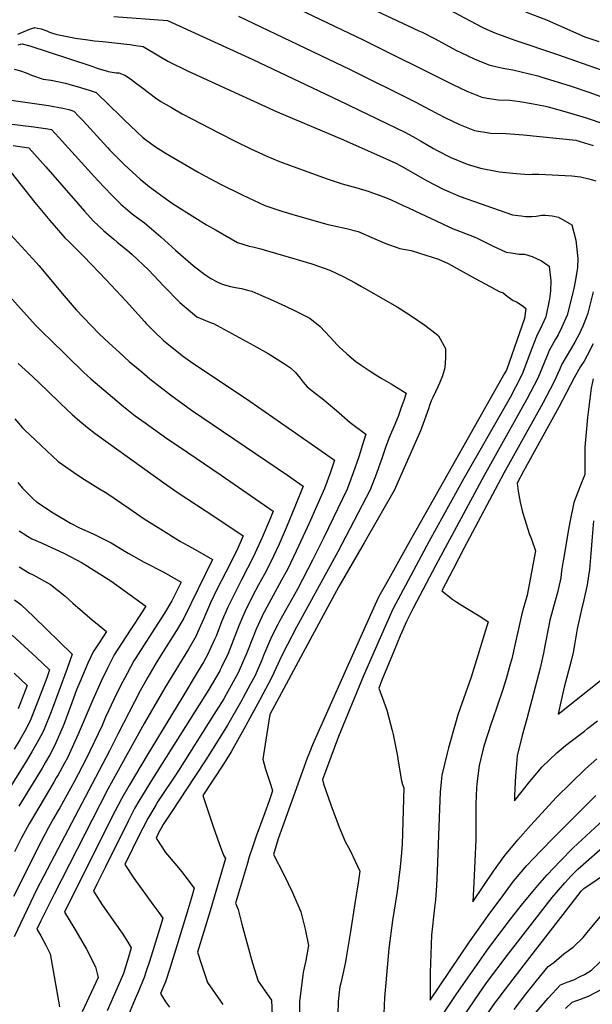
# Model space of a CAD drawing. Units: inches. Extents: x 2583076 to 2588442, y 1496923 to 1502321.
# Drawn here: x 2585800 to 2586284, y 1497791 to 1498623 of the extents above; entities that cross this region are included whole.
import ezdxf

# ---------------------------------------------------------------- set-up
doc = ezdxf.new("R2010")
doc.units = ezdxf.units.IN
doc.header["$MEASUREMENT"] = 0
doc.layers.add('tile_2733_11_contour_10ft', color=132, linetype='Continuous')

msp = doc.modelspace()

# ---------------------------------------------------------------- linework, layer by layer
at = {"layer": 'tile_2733_11_contour_10ft'}
for points, elevation in [([(2586069.65, 1498645.95), (2586137.62, 1498613.83), (2586140.26, 1498612.53), (2586151.42, 1498606.98), (2586169.42, 1498597.2), (2586173.12, 1498595.32), (2586184.41, 1498590.11), (2586196.74, 1498585.1), (2586205.01, 1498583.05), (2586210.44, 1498581.91), (2586217.16, 1498580.9), (2586238.32, 1498575.56), (2586241.7, 1498574.61), (2586265.69, 1498567.24), (2586282.31, 1498561.58), (2586320.77, 1498547.55)], 9620), ([(2586023.67, 1498637.86), (2586090.44, 1498606), (2586165.77, 1498568.65), (2586178.2, 1498562.83), (2586190.75, 1498557.62), (2586195.25, 1498556.89), (2586204.67, 1498555.45), (2586214.45, 1498555.01), (2586218.86, 1498554.49), (2586222.86, 1498553.91), (2586232.8, 1498552.41), (2586244.69, 1498550.17), (2586246.93, 1498549.55), (2586263.15, 1498544.95), (2586279.2, 1498540.11), (2586295, 1498534.81)], 9630), ([(2586159.85, 1498633.62), (2586180.55, 1498622.46), (2586191.64, 1498616.62), (2586197.77, 1498613.8), (2586201.91, 1498612), (2586218.78, 1498605.94), (2586254.84, 1498593.71), (2586291.85, 1498580.74)], 9610), ([(2585879.34, 1498625.78), (2585924.84, 1498622.59), (2585996.97, 1498589.47), (2586070.17, 1498554.87), (2586126.37, 1498527.84), (2586134.94, 1498523.04), (2586139.09, 1498520.69), (2586150.07, 1498514.13), (2586152.38, 1498512.85), (2586164.62, 1498506.69), (2586178.43, 1498501.13), (2586189.74, 1498497.62), (2586202.82, 1498495.1), (2586205.74, 1498494.55), (2586219.96, 1498493.15), (2586230.83, 1498492.13), (2586233.47, 1498492.41), (2586239.11, 1498492.61), (2586267.01, 1498491.03), (2586274.29, 1498490.28), (2586281.48, 1498488.6), (2586287.24, 1498486.86)], 9650), ([(2585985.06, 1498626.08), (2586079.42, 1498580.99), (2586134.54, 1498553.65), (2586146.61, 1498547.17), (2586159.61, 1498540.38), (2586172, 1498534.45), (2586184.61, 1498529.48), (2586198.54, 1498527.33), (2586211.54, 1498526.8), (2586226.07, 1498525.76), (2586270.49, 1498521.37), (2586284.94, 1498516.64)], 9640), ([(2586227.83, 1498629.89), (2586245.45, 1498623.02), (2586258.3, 1498617.36), (2586277.88, 1498608.77), (2586283.89, 1498606.62), (2586289.73, 1498604.72)], 9600), ([(2585798.32, 1498610.86), (2585805.63, 1498613.97), (2585809.02, 1498615.58), (2585812.01, 1498616.41), (2585812.47, 1498616.49), (2585814.76, 1498616.08), (2585817.9, 1498615.43), (2585822.79, 1498613.68), (2585825.05, 1498612.74), (2585827.6, 1498611.81), (2585830.34, 1498610.92), (2585831.49, 1498610.55), (2585847.08, 1498607.68), (2585857.45, 1498606.17), (2585863.14, 1498605.39), (2585870.18, 1498604.59), (2585888.06, 1498602.85), (2585890.19, 1498602.59), (2585893.39, 1498602.1), (2585896.19, 1498601.65), (2585904.22, 1498600.37), (2585918.91, 1498591.68), (2585925.14, 1498588.22), (2585942.37, 1498579.65), (2586017.62, 1498545.14), (2586073.87, 1498521.51), (2586109.77, 1498505.57), (2586118.11, 1498501.74), (2586122.22, 1498499.48), (2586130.86, 1498494.69), (2586139.97, 1498489.43), (2586143.93, 1498487.31), (2586158.07, 1498479.96), (2586172.43, 1498473.62), (2586216.76, 1498458.13), (2586224.1, 1498457.23), (2586227.89, 1498456.85), (2586233.09, 1498456.78), (2586236.73, 1498456.99), (2586241.75, 1498457.95), (2586244.78, 1498457.77), (2586250.33, 1498457.32), (2586255.65, 1498456.26), (2586266.95, 1498449.83), (2586270.42, 1498436.61), (2586272.19, 1498421.19), (2586271.66, 1498413.61), (2586270.39, 1498404.85), (2586268.87, 1498397.34), (2586267.01, 1498388.85), (2586263.01, 1498373.42), (2586258.36, 1498362.68), (2586255.39, 1498356.68), (2586253.17, 1498352.93), (2586250.43, 1498348.04), (2586247.83, 1498343.34), (2586246.97, 1498341.11), (2586238.36, 1498320.09), (2586229, 1498302.16), (2586192.71, 1498237.66), (2586151.86, 1498161.76), (2586132.61, 1498125.42), (2586126.97, 1498114.37), (2586121.77, 1498102.13), (2586116.64, 1498089.83), (2586106.24, 1498064.52), (2586103.62, 1498057.94), (2586107.95, 1498046.36), (2586110.34, 1498039.29), (2586114.92, 1498022.17), (2586115.78, 1498018.58), (2586119.38, 1498000.41), (2586120.19, 1497996.19), (2586122.93, 1497979.55), (2586123.58, 1497976.4), (2586124.9, 1497973.56), (2586123.38, 1497926.08), (2586122.87, 1497918.7), (2586121.8, 1497906.9), (2586119.07, 1497885.89), (2586115.37, 1497861.26), (2586112.23, 1497837.79), (2586109.64, 1497808.72), (2586108.62, 1497796.15), (2586108.04, 1497782.74)], 9660), ([(2585798.54, 1498601.92), (2585800.64, 1498602.44), (2585802.01, 1498602.7), (2585808.53, 1498600.95), (2585859.28, 1498584.36), (2585861.82, 1498583.51), (2585864.59, 1498582.42), (2585866.98, 1498581.59), (2585874.2, 1498579.5), (2585874.71, 1498579.41), (2585881.54, 1498578.34), (2585883.6, 1498578.14), (2585886.03, 1498577.29), (2585888.7, 1498576.34), (2585893.63, 1498573.03), (2585898.77, 1498569.27), (2585900.66, 1498567.69), (2585903.9, 1498565.17), (2585914.71, 1498557.2), (2585919.13, 1498554.13), (2585928.13, 1498548.81), (2585937.29, 1498543.69), (2585968.78, 1498527.15), (2585982.14, 1498520.45), (2585995.49, 1498514.08), (2586008.83, 1498507.81), (2586019.69, 1498503.39), (2586034.19, 1498497.88), (2586060.12, 1498488.48), (2586072.59, 1498484.38), (2586085.05, 1498480.89), (2586095.57, 1498477.76), (2586097.51, 1498477.08), (2586107.88, 1498473.27), (2586114.2, 1498470.88), (2586123.63, 1498466.46), (2586129.32, 1498463.71), (2586166.48, 1498446.36), (2586171.99, 1498444.4), (2586185.77, 1498438.97), (2586197.58, 1498433.11), (2586199.82, 1498431.92), (2586211.36, 1498426.61), (2586215.73, 1498425.93), (2586222.43, 1498424.99), (2586226.92, 1498424.79), (2586233.45, 1498423.03), (2586241.22, 1498419.37), (2586247.79, 1498414.84), (2586249.25, 1498402.45), (2586248.85, 1498393.9), (2586248.07, 1498387.25), (2586245.02, 1498371.9), (2586241.86, 1498365.23), (2586236.98, 1498355.14), (2586233.06, 1498345.02), (2586224.96, 1498323.38), (2586219.34, 1498312.47), (2586214.83, 1498303.81), (2586175.87, 1498235.73), (2586146.42, 1498182.19), (2586128.43, 1498149.01), (2586121.95, 1498136.9), (2586115.5, 1498124.75), (2586110.07, 1498112.52), (2586104.81, 1498100.53), (2586090.84, 1498068.18), (2586069.61, 1498017.11), (2586062.12, 1497997.23), (2586058.49, 1497987.33), (2586056.02, 1497980.55), (2586056.93, 1497977.1), (2586063.15, 1497959.25), (2586065.59, 1497952.48), (2586070.21, 1497940.29), (2586075.14, 1497928.06), (2586079.32, 1497920.59), (2586083.71, 1497911.67), (2586087.68, 1497903.2), (2586086.21, 1497893.27), (2586083.51, 1497875.64), (2586079.79, 1497852.15), (2586076.37, 1497831.8), (2586075.4, 1497826.51), (2586073.29, 1497815.97), (2586071.46, 1497808.3), (2586070.82, 1497805.32), (2586070.45, 1497803.21), (2586069.37, 1497792.81), (2586068.92, 1497782.31)], 9670), ([(2585795.23, 1498581.32), (2585800.5, 1498579.84), (2585805.33, 1498578.27), (2585809.89, 1498576.22), (2585819.77, 1498572.94), (2585826.42, 1498571.97), (2585838.48, 1498569.52), (2585844.33, 1498567.88), (2585848.58, 1498566.63), (2585858.66, 1498563.49), (2585861.18, 1498562.65), (2585864.44, 1498561.56), (2585867.7, 1498558.47), (2585872.84, 1498553.57), (2585887.98, 1498538.68), (2585899.02, 1498528.21), (2585903.76, 1498523.9), (2585906.25, 1498521.91), (2585914.83, 1498515.71), (2585923.71, 1498509.9), (2585950.88, 1498494.14), (2585952.76, 1498493.1), (2585969.3, 1498484.36), (2585988.05, 1498474.99), (2586007.35, 1498466.13), (2586022.38, 1498460.83), (2586034.85, 1498457.22), (2586059.78, 1498450.32), (2586065.97, 1498448.75), (2586076.21, 1498446.5), (2586086.23, 1498443.95), (2586097.74, 1498439.07), (2586108.84, 1498434.13), (2586121.51, 1498429.81), (2586130.93, 1498427.88), (2586138.21, 1498425.67), (2586154.23, 1498420.62), (2586162.46, 1498416.94), (2586185.26, 1498404.43), (2586194.26, 1498399.46), (2586205.64, 1498393.28), (2586208.76, 1498392.17), (2586212.3, 1498389.36), (2586217.46, 1498385.69), (2586220.07, 1498384.52), (2586225.82, 1498380.78), (2586228.17, 1498379.03), (2586227.06, 1498370.39), (2586211.58, 1498326.67), (2586210.44, 1498324.46), (2586136.05, 1498193.14), (2586131.64, 1498185.36), (2586110.43, 1498147.31), (2586103.78, 1498135.35), (2586100.45, 1498128.15), (2586075.14, 1498071.9), (2586047.46, 1498010), (2586044.98, 1498003.57), (2586043.12, 1497998.68), (2586022.06, 1497940.59), (2586018.52, 1497930.52), (2586014.51, 1497917.31), (2586023.19, 1497900.42), (2586030.69, 1497885.09), (2586037.6, 1497868.72), (2586041.32, 1497853.95), (2586044.23, 1497840.38), (2586041.95, 1497827.52), (2586040.05, 1497818.85), (2586039.4, 1497815.49), (2586036.63, 1497792.61), (2586036.7, 1497779.5)], 9680), ([(2585788.68, 1498555.65), (2585824.23, 1498550.62), (2585836.32, 1498548.46), (2585841.38, 1498547.14), (2585845.52, 1498545.93), (2585850, 1498541.26), (2585853.46, 1498537.56), (2585874.09, 1498515.04), (2585876.08, 1498512.88), (2585879.16, 1498509.75), (2585888.18, 1498500.85), (2585894.9, 1498494.52), (2585901.67, 1498488.32), (2585906.15, 1498484.53), (2585909.68, 1498481.81), (2585929.22, 1498467.68), (2585947.99, 1498455.83), (2585957.78, 1498449.69), (2585965.94, 1498445.09), (2585984.23, 1498434.81), (2585993.9, 1498431.78), (2585997.12, 1498431.12), (2586003.99, 1498429.31), (2586009.59, 1498427.76), (2586034.52, 1498420.41), (2586046.98, 1498416.7), (2586062.21, 1498411.4), (2586073.38, 1498406.07), (2586083.56, 1498400.52), (2586088.96, 1498397.51), (2586119.13, 1498380.37), (2586131.05, 1498372.86), (2586142.6, 1498364.79), (2586152.13, 1498357.49), (2586154.24, 1498355.85), (2586159.98, 1498345.2), (2586160.15, 1498337.28), (2586159.57, 1498328.87), (2586157.6, 1498322.05), (2586155, 1498315.78), (2586153.76, 1498313.39), (2586149.29, 1498303.7), (2586148.09, 1498300.89), (2586146.64, 1498296.82), (2586145.69, 1498294.17), (2586139.77, 1498277.61), (2586139.02, 1498275.55), (2586116.68, 1498225.06), (2586091.19, 1498180.63), (2586069.89, 1498143.87), (2586045.33, 1498098.46), (2586011.58, 1498035.56), (2586010.42, 1498028.59), (2586005.46, 1497997.95), (2586007.89, 1497989.32), (2586010.07, 1497982.57), (2586012.22, 1497975.9), (2586013.86, 1497970.97), (2586010.77, 1497962.45), (2586007.16, 1497952.54), (2585999.97, 1497932.61), (2585996.4, 1497922.66), (2585994.1, 1497915.14), (2585992.51, 1497909.92), (2585982.39, 1497875.91), (2585984.6, 1497870.64), (2585987.88, 1497858.35), (2585996.88, 1497825.31), (2586001.62, 1497810.08), (2586012.87, 1497793.94), (2586013.55, 1497781.19)], 9690), ([(2585767.57, 1498538.02), (2585811.75, 1498532.67), (2585823.68, 1498530.81), (2585826.6, 1498530.3), (2585832.9, 1498523.44), (2585865.88, 1498487.15), (2585877.81, 1498474.68), (2585881.32, 1498471.18), (2585885.39, 1498467.15), (2585891.22, 1498461.97), (2585894.86, 1498459.03), (2585898.25, 1498456.42), (2585905.44, 1498451.28), (2585919.25, 1498439.58), (2585931.66, 1498428.22), (2585946.56, 1498415.37), (2585956.43, 1498407.6), (2585961.62, 1498404.18), (2585966.78, 1498401.6), (2585971.08, 1498399.56), (2585978.27, 1498397.66), (2585982.36, 1498396.72), (2585987.47, 1498395.72), (2585993.75, 1498394.19), (2585996.31, 1498393.48), (2586003.94, 1498390.22), (2586011.89, 1498386.69), (2586024.68, 1498380.85), (2586033.58, 1498376.71), (2586045.22, 1498370.9), (2586053.92, 1498363.66), (2586062.11, 1498355.11), (2586068.74, 1498347.94), (2586070.25, 1498346.42), (2586076.49, 1498340.51), (2586084.28, 1498334.1), (2586088.72, 1498331), (2586095.45, 1498326.42), (2586101.19, 1498322.87), (2586106.27, 1498319.73), (2586114.06, 1498315.18), (2586126.91, 1498307.47), (2586124.72, 1498301.21), (2586122.36, 1498294.44), (2586119.96, 1498287.67), (2586119.18, 1498285.71), (2586117.25, 1498280.9), (2586112.82, 1498270.42), (2586111.41, 1498266.82), (2586109.24, 1498261.29), (2586106.62, 1498252.98), (2586101.84, 1498239.3), (2586096.49, 1498225.63), (2586069.06, 1498173.29), (2586034.08, 1498109.5), (2586026.41, 1498094.79), (2586021.07, 1498084.42), (2586018.55, 1498078.63), (2586012.92, 1498066.47), (2586002.94, 1498047.9), (2585992.79, 1498029.37), (2585990.86, 1498025.87), (2585978.72, 1498004.1), (2585972.24, 1497993.66), (2585954.88, 1497967.24), (2585956.36, 1497962.16), (2585959.24, 1497953.51), (2585963.57, 1497940.88), (2585968.59, 1497926.64), (2585972.17, 1497916.56), (2585973.95, 1497913.8), (2585964.46, 1497881.05), (2585961.11, 1497869.69), (2585950.27, 1497834.51), (2585953.6, 1497824.13), (2585958.68, 1497808.92), (2585971.58, 1497790.37)], 9700), ([(2585794.43, 1498516.76), (2585807.68, 1498514.67), (2585821.9, 1498498.78), (2585848.88, 1498467.73), (2585854.79, 1498461.15), (2585862.08, 1498453.09), (2585870.92, 1498444.59), (2585879.39, 1498437.46), (2585882.25, 1498435.05), (2585890.39, 1498428.67), (2585894.91, 1498424.71), (2585908.67, 1498411.68), (2585921.82, 1498397.87), (2585935.41, 1498383.99), (2585949.61, 1498371.94), (2585960.31, 1498367.33), (2585963.69, 1498366.32), (2585997.98, 1498347.77), (2586009.93, 1498340.86), (2586022.98, 1498332.7), (2586028.94, 1498328.75), (2586033.08, 1498324.7), (2586037.04, 1498319.96), (2586039.7, 1498316.51), (2586043.07, 1498312.68), (2586049.91, 1498307.3), (2586055.7, 1498302.87), (2586067.94, 1498292.74), (2586079.38, 1498282.53), (2586092.73, 1498272.73), (2586091.09, 1498267.23), (2586086.67, 1498253.54), (2586081.99, 1498239.86), (2586076.81, 1498226.19), (2586057.16, 1498185.41), (2586047.68, 1498166.2), (2586034.78, 1498141.72), (2586019.64, 1498114.56), (2586018.21, 1498111.77), (2586012.93, 1498101.26), (2586006.17, 1498085.57), (2586004.29, 1498080.87), (2585998.92, 1498068.67), (2585994.77, 1498060.85), (2585989.02, 1498050.09), (2585987.79, 1498047.86), (2585975.61, 1498026.44), (2585957.79, 1497998.24), (2585948.13, 1497983.28), (2585928.45, 1497953.48), (2585921.32, 1497942.68), (2585919.48, 1497939.59), (2585918.23, 1497937.21), (2585915.25, 1497931.11), (2585923.16, 1497918.99), (2585931.25, 1497909.44), (2585936.72, 1497902.77), (2585939.54, 1497899.25), (2585947.38, 1497888.63), (2585944.78, 1497879.73), (2585941.44, 1497868.37), (2585927.13, 1497821.55), (2585923.22, 1497809.46), (2585919.07, 1497799.62), (2585923.33, 1497792.66), (2585926.52, 1497788.17)], 9710), ([(2585792.51, 1498493.94), (2585812.68, 1498468.49), (2585825.27, 1498453.48), (2585838.12, 1498438.63), (2585841.32, 1498435.55), (2585854.16, 1498423.03), (2585872.9, 1498403.28), (2585890.02, 1498385.11), (2585905.45, 1498367.88), (2585906.88, 1498366.33), (2585913.86, 1498359.31), (2585921.09, 1498352.06), (2585923.08, 1498350.37), (2585938.37, 1498338.29), (2585944.37, 1498334.06), (2585994.43, 1498300.44), (2586052.91, 1498259.92), (2586066.22, 1498250.68), (2586062.78, 1498240.41), (2586057.7, 1498226.74), (2586044.68, 1498197.34), (2586036.12, 1498178.43), (2586026.56, 1498158.75), (2586021.47, 1498149.11), (2586010.53, 1498129.48), (2586005.38, 1498119.56), (2586004.73, 1498118.25), (2586000.01, 1498107.65), (2585997.91, 1498102.68), (2585991.47, 1498086.33), (2585990.15, 1498083.1), (2585984.72, 1498070.9), (2585974.48, 1498052.38), (2585972.48, 1498048.85), (2585964.1, 1498035.59), (2585933.85, 1497987.81), (2585916.79, 1497962.02), (2585914.94, 1497959.04), (2585908.3, 1497947.79), (2585903.9, 1497939.44), (2585901.52, 1497934.73), (2585888.75, 1497908.65), (2585896.36, 1497897.11), (2585912.56, 1497874.85), (2585917.46, 1497868.23), (2585920.82, 1497863.45), (2585918.02, 1497854.09), (2585913.52, 1497839.38), (2585909.61, 1497826.72), (2585906.97, 1497818.41), (2585905.27, 1497813.07), (2585899.79, 1497800.17), (2585898.42, 1497797.06), (2585889.49, 1497776.17)], 9720), ([(2585785.78, 1498448.23), (2585813.85, 1498417.73), (2585816.1, 1498415.21), (2585837.35, 1498389.59), (2585847.47, 1498377.85), (2585866.76, 1498357.82), (2585875.4, 1498349.73), (2585884.16, 1498341.63), (2585892.49, 1498334.23), (2585903.08, 1498325.24), (2585909.86, 1498319.57), (2585927.52, 1498305.79), (2585945.3, 1498293.04), (2586026.39, 1498237.9), (2586039.7, 1498228.64), (2586039.21, 1498227.26), (2586032.7, 1498211.11), (2586026.19, 1498195.33), (2586019.38, 1498179.65), (2586012.15, 1498164.11), (2586006.94, 1498154.21), (2586002.02, 1498145.28), (2585996.6, 1498135.06), (2585990.7, 1498123.12), (2585988.47, 1498118.01), (2585985.34, 1498110.67), (2585980.52, 1498098.09), (2585976.22, 1498087.25), (2585970.67, 1498075.54), (2585969.57, 1498073.28), (2585969.17, 1498072.54), (2585959.77, 1498056.63), (2585912.28, 1497981.3), (2585903.68, 1497967.3), (2585900.75, 1497962.3), (2585897.08, 1497956.02), (2585891.83, 1497945.82), (2585872.41, 1497906.82), (2585865.07, 1497892.01), (2585862.26, 1497886.19), (2585869.47, 1497874.64), (2585880.44, 1497859.5), (2585886.51, 1497850.76), (2585890.56, 1497844.47), (2585894.25, 1497838.28), (2585891.81, 1497830.3), (2585887.58, 1497816.62), (2585882.08, 1497803.73), (2585873.76, 1497784.89)], 9730), ([(2585775.52, 1498406.45), (2585813.2, 1498364.89), (2585819.86, 1498358.2), (2585825.26, 1498352.89), (2585853.78, 1498325.03), (2585859.91, 1498319.58), (2585878.39, 1498303.85), (2585887.79, 1498296.13), (2585897.57, 1498288.29), (2585906.11, 1498282.19), (2585925.3, 1498268.53), (2585934.95, 1498261.84), (2585970.3, 1498238.05), (2585977.61, 1498233.05), (2586014.25, 1498207.66), (2586011.35, 1498200.53), (2586004.9, 1498185.32), (2585997.71, 1498169.18), (2585992.57, 1498159.25), (2585987.23, 1498149.03), (2585981.54, 1498137.78), (2585979.49, 1498133.64), (2585975.98, 1498126.5), (2585970.64, 1498114.05), (2585966.01, 1498101.92), (2585964.77, 1498099.11), (2585960.27, 1498089.06), (2585959.4, 1498087.24), (2585955.23, 1498079.92), (2585950.95, 1498072.65), (2585937.08, 1498049.48), (2585907.6, 1498001.32), (2585892.33, 1497975.63), (2585885.85, 1497964.26), (2585880.63, 1497954.03), (2585843.08, 1497879.5), (2585837.68, 1497868.46), (2585845.57, 1497855.39), (2585847.34, 1497852.61), (2585856.3, 1497837.24), (2585864.01, 1497822.23), (2585866.18, 1497813.21), (2585856.27, 1497791.91), (2585852.6, 1497784.05)], 9740), ([(2586284.97, 1498393.01), (2586280.44, 1498374.89), (2586278.99, 1498371.04), (2586276.2, 1498363.93), (2586274.75, 1498360.25), (2586273.86, 1498358.24), (2586269.55, 1498350.51), (2586258.45, 1498331.79), (2586256.49, 1498327.21), (2586251.88, 1498316.77), (2586242.38, 1498298.87), (2586232.66, 1498281.03), (2586209.46, 1498239.57), (2586175.64, 1498175.92), (2586166.56, 1498158.61), (2586156.95, 1498140.17), (2586166.36, 1498132.9), (2586169.6, 1498130.64), (2586176.32, 1498126.42), (2586189.87, 1498118.21), (2586196.32, 1498114), (2586181.75, 1498067.21), (2586170.62, 1498035.28), (2586168.55, 1498028.39), (2586162.54, 1498007.4), (2586161.39, 1498002.89), (2586156.95, 1497984.29), (2586156.36, 1497978.54), (2586155.52, 1497969.99), (2586155.01, 1497955.94), (2586153.16, 1497902.98), (2586152.37, 1497890.91), (2586151.53, 1497878.9), (2586150.74, 1497872.08), (2586148.36, 1497848.85), (2586147.62, 1497833.14), (2586147.14, 1497817.5), (2586147, 1497801.97), (2586147.04, 1497793.89), (2586180.39, 1497843.42), (2586198.6, 1497868.76), (2586206.25, 1497879.21), (2586217.6, 1497894.61), (2586228.85, 1497907.79), (2586240.41, 1497920.05), (2586252.13, 1497931.87), (2586287.37, 1497967.04)], 9650), ([(2586285.15, 1498348.94), (2586280, 1498339.14), (2586277.3, 1498334.32), (2586274.44, 1498329.8), (2586268.91, 1498320.41), (2586255.99, 1498295.53), (2586226.1, 1498241.48), (2586220.66, 1498231.17), (2586221.46, 1498224.58), (2586223.38, 1498215.16), (2586225.25, 1498206.69), (2586227.1, 1498200.58), (2586230.95, 1498188.66), (2586233, 1498183.79), (2586236.26, 1498174.11), (2586229.29, 1498136.6), (2586226.21, 1498125.75), (2586224.78, 1498120.79), (2586224.13, 1498118.15), (2586218.78, 1498094.12), (2586216.11, 1498082.58), (2586214.88, 1498078.17), (2586211.37, 1498065.79), (2586208.41, 1498055.99), (2586199.97, 1498031.06), (2586198.85, 1498028), (2586192.92, 1498009.72), (2586191.79, 1498005.33), (2586188.57, 1497992.42), (2586186.49, 1497976.87), (2586186.23, 1497973.66), (2586185.69, 1497960.18), (2586185.7, 1497946.59), (2586185.7, 1497943.4), (2586185.64, 1497929.63), (2586184.79, 1497911.44), (2586183.94, 1497893.5), (2586183.18, 1497877.21), (2586200.79, 1497903.13), (2586210.22, 1497916.25), (2586221.4, 1497929.64), (2586232.36, 1497942.05), (2586253.82, 1497965.49), (2586278.59, 1497989.59), (2586288.23, 1497998.18)], 9640), ([(2585798.45, 1498332.34), (2585810.79, 1498321.35), (2585823.35, 1498309.43), (2585834.12, 1498298.96), (2585844.3, 1498289.36), (2585850.73, 1498283.65), (2585857.13, 1498278.39), (2585863.81, 1498273.35), (2585923.78, 1498230.15), (2585933.84, 1498223.17), (2585964.86, 1498202.77), (2585988.86, 1498186.75), (2585983.43, 1498174.19), (2585974.17, 1498155.84), (2585966.75, 1498141.18), (2585961.24, 1498129.89), (2585956.99, 1498120.16), (2585955.59, 1498116.91), (2585950.37, 1498105.02), (2585949.07, 1498102.1), (2585942.54, 1498090.9), (2585922.6, 1498058.24), (2585905.28, 1498027.93), (2585874.49, 1497972.59), (2585828.87, 1497883.66), (2585817.85, 1497861.09), (2585814.44, 1497853.99), (2585817.67, 1497848.3), (2585821.83, 1497840.61), (2585825.58, 1497833.23), (2585833.47, 1497788.49)], 9750), ([(2586284.97, 1498319.58), (2586283.44, 1498311.59), (2586280.32, 1498286.84), (2586279.04, 1498274.18), (2586278.08, 1498261.64), (2586278.09, 1498258.91), (2586278.03, 1498238.64), (2586274.01, 1498228.77), (2586268.63, 1498214.94), (2586265.24, 1498198.13), (2586263.54, 1498189.04), (2586260.43, 1498170.07), (2586259.43, 1498163.87), (2586258.37, 1498157.2), (2586257.63, 1498151.22), (2586257.2, 1498148.66), (2586254.81, 1498138.84), (2586251.47, 1498126.61), (2586248.21, 1498114.36), (2586247.78, 1498112.34), (2586244.15, 1498093.61), (2586243, 1498087.48), (2586240.31, 1498074.77), (2586228.85, 1498031.87), (2586224.87, 1498017.94), (2586220.81, 1498000.71), (2586219.36, 1497983.84), (2586218.52, 1497967.13), (2586218.35, 1497962.45), (2586231.46, 1497978.86), (2586241.82, 1497991.38), (2586254.34, 1498003.16), (2586261.66, 1498009.48), (2586266.43, 1498013.14), (2586277.58, 1498021.64), (2586280.21, 1498023.66), (2586288.63, 1498030.23)], 9630), ([(2585795.67, 1498285.51), (2585802.34, 1498278.07), (2585804.17, 1498276.07), (2585813.14, 1498267.61), (2585822.87, 1498258.52), (2585832.49, 1498249.62), (2585848.91, 1498238.08), (2585854.55, 1498234.46), (2585865.86, 1498227.34), (2585873.46, 1498222.72), (2585892.12, 1498210.2), (2585894.95, 1498208.11), (2585905.04, 1498201.14), (2585907.33, 1498199.68), (2585919.23, 1498192.19), (2585933.61, 1498183.38), (2585935.88, 1498182), (2585948.34, 1498175.1), (2585962.89, 1498166.75), (2585938.67, 1498117.05), (2585932.43, 1498106.62), (2585916.16, 1498080.83), (2585908.14, 1498067.29), (2585901.64, 1498055.52), (2585882.89, 1498019.05), (2585875.95, 1498004.95), (2585814.45, 1497887.89), (2585795.02, 1497847.55)], 9760), ([(2585798.13, 1498231.76), (2585802.3, 1498227.13), (2585811.48, 1498217.56), (2585814.17, 1498215.46), (2585828.04, 1498206.23), (2585842.73, 1498197.45), (2585850.33, 1498193.36), (2585862.13, 1498188.46), (2585877.18, 1498180.73), (2585891.52, 1498172.02), (2585905.24, 1498164.5), (2585921.76, 1498155.92), (2585936.38, 1498147.62), (2585928.52, 1498131.64), (2585922.23, 1498121.28), (2585906.47, 1498096.88), (2585897.99, 1498083.4), (2585896.49, 1498080.85), (2585890.73, 1498070.4), (2585885.15, 1498059.71), (2585879.74, 1498048.78), (2585872.49, 1498033.24), (2585869.48, 1498026.34), (2585855.72, 1497997.66), (2585846.16, 1497979.12), (2585833.71, 1497956.56), (2585831.66, 1497953.06), (2585828.54, 1497947.65), (2585824.11, 1497939.98), (2585817.89, 1497928.21), (2585794.46, 1497881.59)], 9770), ([(2586285.46, 1498199.47), (2586284.32, 1498185.94), (2586283.19, 1498171.89), (2586281.91, 1498158.12), (2586281.22, 1498152.77), (2586279.86, 1498145.12), (2586277.25, 1498132.69), (2586275.19, 1498124.3), (2586271.59, 1498107.95), (2586269.31, 1498094.42), (2586268.15, 1498087.97), (2586266.36, 1498081.07), (2586260.57, 1498058.85), (2586256.53, 1498041.3), (2586255.34, 1498035.94), (2586270.79, 1498048.03), (2586292.55, 1498065.56)], 9620), ([(2585799.39, 1498190.81), (2585806.33, 1498186.34), (2585810.08, 1498184.16), (2585818.73, 1498180.42), (2585837.81, 1498171.81), (2585852.69, 1498163.96), (2585876.94, 1498148.7), (2585906.44, 1498127.28), (2585897.23, 1498112.87), (2585893.43, 1498107.03), (2585879.79, 1498085.96), (2585874.02, 1498074.89), (2585868.68, 1498063.87), (2585861.71, 1498047.96), (2585849.38, 1498019.1), (2585840.22, 1497999.06), (2585837.7, 1497994.41), (2585832.31, 1497984.62), (2585830.79, 1497981.97), (2585828.63, 1497978.37), (2585807.71, 1497943.02), (2585801.36, 1497931.27), (2585795.42, 1497919.44)], 9780), ([(2585799.3, 1498160.37), (2585808.15, 1498155.03), (2585811.29, 1498153.66), (2585825.9, 1498145.62), (2585838.01, 1498136.06), (2585844.75, 1498129.66), (2585861.07, 1498115.64), (2585866.94, 1498110.95), (2585873.39, 1498105.85), (2585870.84, 1498101.91), (2585865.96, 1498094.59), (2585861.93, 1498088.48), (2585857.5, 1498079.13), (2585850.63, 1498063.07), (2585847.96, 1498056.45), (2585844.07, 1498045.37), (2585841.18, 1498037.78), (2585837.14, 1498027.18), (2585829.57, 1498009.63), (2585825.21, 1498001.47), (2585821.69, 1497995.41), (2585818.72, 1497990.33), (2585798.97, 1497958.19)], 9790), ([(2585795.53, 1498132.52), (2585800.93, 1498128.52), (2585811.84, 1498118.14), (2585844.15, 1498086.64), (2585839.9, 1498074.57), (2585832.89, 1498055.4), (2585826.41, 1498037.82), (2585820.45, 1498023.33), (2585819.07, 1498020.03), (2585814.72, 1498011.87), (2585810.14, 1498003.94), (2585805.57, 1497996.41), (2585778.54, 1497953.16)], 9800), ([(2585793.55, 1498102.65), (2585814.11, 1498083.72), (2585825.11, 1498073.36), (2585822.67, 1498066.59), (2585815.85, 1498048.29), (2585813.27, 1498041.72), (2585808.74, 1498030.28), (2585804.38, 1498022.12), (2585799.85, 1498014.14), (2585795.15, 1498006.32)], 9810), ([(2585795.15, 1498070.5), (2585806.06, 1498060.08), (2585798.53, 1498040.4)], 9820), ([(2586110.69, 1497710.93), (2586169.14, 1497798.77), (2586196.7, 1497838.21), (2586207.17, 1497852.19), (2586215.07, 1497862.4), (2586224.48, 1497874.44), (2586235.45, 1497887.57), (2586238.27, 1497890.85), (2586246.24, 1497899.93), (2586257.18, 1497911.58), (2586268.18, 1497922.97), (2586293.76, 1497946.54)], 9660), ([(2586173.66, 1497777.78), (2586184.98, 1497794.43), (2586194.73, 1497808.55), (2586213.05, 1497832.88), (2586248.33, 1497878.39), (2586250.33, 1497880.81), (2586261.08, 1497893.36), (2586266.37, 1497899.05), (2586272.04, 1497904.94), (2586297.84, 1497927.48)], 9670), ([(2586192.23, 1497777.56), (2586201.79, 1497791.38), (2586204.58, 1497795.03), (2586211, 1497803.42), (2586229.43, 1497827.49), (2586266.43, 1497875.28), (2586274.91, 1497886.14), (2586275.84, 1497887.17), (2586277.2, 1497888.34), (2586330.05, 1497924.12)], 9680), ([(2586218.08, 1497786.21), (2586228.11, 1497799.19), (2586237, 1497810.49), (2586246.9, 1497822.56), (2586251.63, 1497825.79), (2586260.09, 1497833.32), (2586268.04, 1497838.84), (2586276.47, 1497847.04), (2586281.17, 1497852.55), (2586292.78, 1497866.44)], 9690), ([(2586236.82, 1497783.96), (2586246.94, 1497795.71), (2586257.3, 1497807.09), (2586262.96, 1497809.32), (2586268.82, 1497811.2), (2586274.16, 1497813.9), (2586277.69, 1497815.77), (2586283.56, 1497819.49), (2586297.61, 1497832.92)], 9700), ([(2586261.54, 1497786.95), (2586267.17, 1497792.41), (2586270.51, 1497793.57), (2586273.68, 1497794.67), (2586278.76, 1497796.43), (2586281.14, 1497797.38), (2586292.89, 1497803.65)], 9710)]:
    msp.add_lwpolyline(points, dxfattribs=dict(at, elevation=elevation))

doc.saveas('drawing.dxf')
